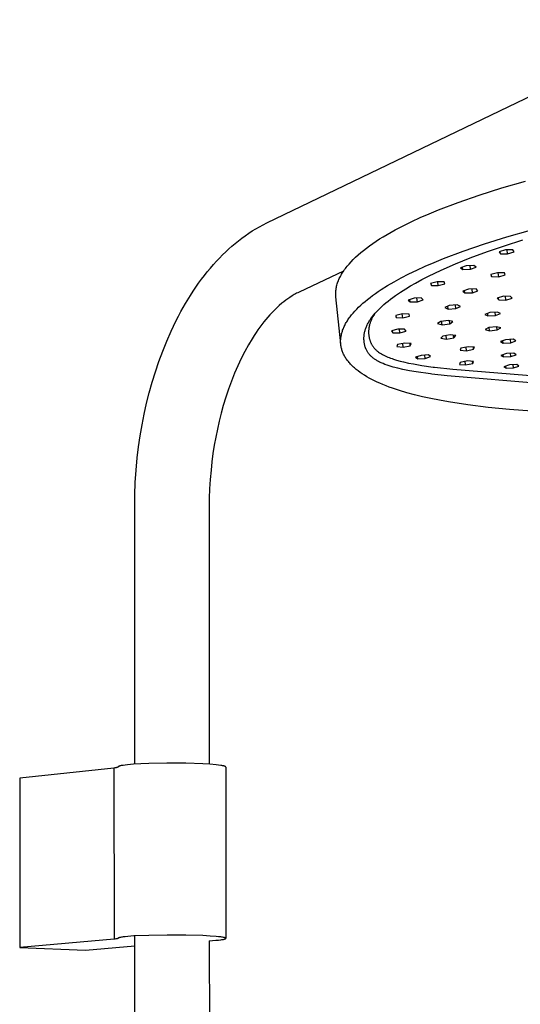
# Model space of a CAD drawing. Units: millimetres. Extents: x -662 to 404, y -1385 to 1491.
# Drawn here: x -582 to -436, y -392 to -105 of the extents above; entities that cross this region are included whole.
import ezdxf

# ---------------------------------------------------------------- set-up
doc = ezdxf.new("R2010")
doc.units = ezdxf.units.MM
doc.header["$MEASUREMENT"] = 0
doc.layers.add('Default', color=255, linetype='Continuous')

msp = doc.modelspace()

# ---------------------------------------------------------------- linework, layer by layer
at = {"layer": 'Default'}
for p, q in [((-509.93, -163.94), (-386.67, -104.61)), ((-441.39, -153.71), (-434.47, -151.7)), ((-447.96, -155.79), (-441.39, -153.71)), ((-459.89, -160.13), (-454.14, -157.93)), ((-454.14, -157.93), (-447.96, -155.79)), ((-462.59, -161.24), (-459.89, -160.13)), ((-469.98, -164.65), (-467.64, -163.5)), ((-467.64, -163.5), (-465.18, -162.37)), ((-465.18, -162.37), (-462.59, -161.24)), ((-515.2, -166.96), (-514.17, -166.29)), ((-514.17, -166.29), (-513.14, -165.66)), ((-513.14, -165.66), (-512.08, -165.06)), ((-512.08, -165.06), (-511.01, -164.48)), ((-511.01, -164.48), (-509.93, -163.94)), ((-474.86, -167.29), (-472.51, -165.97)), ((-472.51, -165.97), (-469.98, -164.65)), ((-439.9, -168.02), (-432.97, -166.03)), ((-519.14, -169.91), (-518.17, -169.12)), ((-518.17, -169.12), (-517.2, -168.38)), ((-517.2, -168.38), (-516.21, -167.66)), ((-516.21, -167.66), (-515.2, -166.96)), ((-479.04, -169.96), (-478.06, -169.29)), ((-478.06, -169.29), (-477.04, -168.62)), ((-477.04, -168.62), (-475.97, -167.96)), ((-475.97, -167.96), (-474.86, -167.29)), ((-446.47, -170.08), (-439.9, -168.02)), ((-440.57, -170.58), (-435.24, -168.9)), ((-522.86, -173.28), (-521.94, -172.39)), ((-521.94, -172.39), (-521.03, -171.54)), ((-521.03, -171.54), (-520.1, -170.71)), ((-520.1, -170.71), (-519.14, -169.91)), ((-482.54, -172.62), (-481.73, -171.96)), ((-481.73, -171.96), (-480.88, -171.29)), ((-480.88, -171.29), (-479.98, -170.62)), ((-479.98, -170.62), (-479.04, -169.96)), ((-458.41, -174.37), (-452.66, -172.2)), ((-452.66, -172.2), (-446.47, -170.08)), ((-450.57, -174.14), (-445.59, -172.3)), ((-445.59, -172.3), (-440.57, -170.58)), ((-440.25, -171.81), (-442.13, -172.36)), ((-442.13, -172.36), (-441.8, -172.94)), ((-441.8, -172.94), (-441.87, -172.29)), ((-438.13, -171.83), (-440.25, -171.81)), ((-439.68, -172.95), (-439.8, -171.82)), ((-439.68, -172.95), (-437.81, -172.4)), ((-437.81, -172.4), (-438.13, -171.83)), ((-525.48, -176.07), (-524.63, -175.12)), ((-524.63, -175.12), (-523.75, -174.19)), ((-523.75, -174.19), (-522.86, -173.28)), ((-485.95, -175.94), (-485.35, -175.28)), ((-485.35, -175.28), (-484.72, -174.62)), ((-484.72, -174.62), (-484.03, -173.95)), ((-484.03, -173.95), (-483.31, -173.29)), ((-483.31, -173.29), (-482.54, -172.62)), ((-461.12, -175.47), (-458.41, -174.37)), ((-454.84, -175.86), (-450.57, -174.14)), ((-441.8, -172.94), (-439.68, -172.95)), ((-528.15, -179.29), (-527.29, -178.2)), ((-527.29, -178.2), (-526.4, -177.13)), ((-526.4, -177.13), (-525.48, -176.07)), ((-487.55, -178.01), (-500.53, -184.13)), ((-487.7, -178.23), (-487.48, -177.91)), ((-487.48, -177.91), (-487.25, -177.58)), ((-487.25, -177.58), (-487.01, -177.25)), ((-487.01, -177.25), (-486.76, -176.92)), ((-486.76, -176.92), (-486.5, -176.6)), ((-486.5, -176.6), (-486.23, -176.27)), ((-486.23, -176.27), (-485.95, -175.94)), ((-468.52, -178.83), (-466.18, -177.71)), ((-466.18, -177.71), (-463.71, -176.58)), ((-463.71, -176.58), (-461.12, -175.47)), ((-460.92, -178.58), (-459.06, -177.71)), ((-459.06, -177.71), (-454.84, -175.86)), ((-451.81, -176.44), (-453.43, -177.03)), ((-453.43, -177.03), (-452.74, -177.54)), ((-452.74, -177.54), (-452.82, -176.81)), ((-452.74, -177.54), (-450.51, -177.46)), ((-449.57, -176.35), (-451.81, -176.44)), ((-450.51, -177.46), (-450.62, -176.39)), ((-450.51, -177.46), (-448.89, -176.87)), ((-448.89, -176.87), (-449.57, -176.35)), ((-529.84, -181.55), (-529, -180.4)), ((-529, -180.4), (-528.15, -179.29)), ((-489.18, -181.13), (-489.06, -180.81)), ((-489.06, -180.81), (-488.93, -180.49)), ((-488.93, -180.49), (-488.78, -180.17)), ((-488.78, -180.17), (-488.63, -179.85)), ((-488.63, -179.85), (-488.46, -179.53)), ((-488.46, -179.53), (-488.29, -179.2)), ((-488.29, -179.2), (-488.1, -178.88)), ((-488.1, -178.88), (-487.91, -178.56)), ((-487.91, -178.56), (-487.7, -178.23)), ((-472.81, -181.11), (-470.73, -179.97)), ((-470.73, -179.97), (-468.52, -178.83)), ((-466.55, -181.48), (-464.67, -180.46)), ((-464.67, -180.46), (-462.78, -179.49)), ((-462.78, -179.49), (-460.92, -178.58)), ((-442.64, -178.49), (-444.53, -179.01)), ((-444.53, -179.01), (-444.38, -179.6)), ((-444.38, -179.6), (-444.44, -178.99)), ((-444.38, -179.6), (-442.27, -179.64)), ((-440.54, -178.52), (-442.64, -178.49)), ((-442.27, -179.64), (-442.39, -178.49)), ((-442.27, -179.64), (-440.38, -179.11)), ((-440.38, -179.11), (-440.54, -178.52)), ((-532.23, -185.1), (-531.45, -183.9)), ((-531.45, -183.9), (-530.66, -182.72)), ((-530.66, -182.72), (-529.84, -181.55)), ((-489.82, -184.25), (-489.8, -183.94)), ((-489.8, -183.94), (-489.78, -183.64)), ((-489.78, -183.64), (-489.74, -183.33)), ((-489.74, -183.33), (-489.69, -183.02)), ((-489.69, -183.02), (-489.63, -182.7)), ((-489.63, -182.7), (-489.56, -182.39)), ((-489.56, -182.39), (-489.48, -182.08)), ((-489.48, -182.08), (-489.39, -181.76)), ((-489.39, -181.76), (-489.29, -181.44)), ((-489.29, -181.44), (-489.18, -181.13)), ((-477.43, -183.97), (-476.57, -183.4)), ((-476.57, -183.4), (-474.76, -182.25)), ((-474.76, -182.25), (-472.81, -181.11)), ((-470.92, -184.13), (-469.39, -183.15)), ((-469.39, -183.15), (-467.98, -182.3)), ((-467.98, -182.3), (-466.55, -181.48)), ((-460.2, -181.09), (-462.15, -181.6)), ((-462.15, -181.6), (-461.93, -182.17)), ((-461.93, -182.17), (-461.99, -181.56)), ((-461.93, -182.17), (-459.94, -182.24)), ((-458.21, -181.16), (-460.2, -181.09)), ((-459.94, -182.24), (-460.06, -181.09)), ((-459.94, -182.24), (-457.99, -181.73)), ((-457.99, -181.73), (-458.21, -181.16)), ((-451.13, -183.28), (-452.75, -183.86)), ((-452.75, -183.86), (-452.18, -184.38)), ((-452.18, -184.38), (-452.25, -183.68)), ((-448.89, -183.2), (-451.13, -183.28)), ((-449.95, -184.3), (-450.06, -183.24)), ((-449.95, -184.3), (-448.32, -183.72)), ((-448.32, -183.72), (-448.89, -183.2)), ((-533.64, -187.42), (-532.23, -185.1)), ((-504.42, -186.51), (-505, -186.95)), ((-503.84, -186.08), (-504.42, -186.51)), ((-503.24, -185.67), (-503.84, -186.08)), ((-502.58, -185.25), (-503.24, -185.67)), ((-502.25, -185.04), (-502.58, -185.25)), ((-501.91, -184.85), (-502.25, -185.04)), ((-501.57, -184.66), (-501.91, -184.85)), ((-501.23, -184.47), (-501.57, -184.66)), ((-500.88, -184.3), (-501.23, -184.47)), ((-500.53, -184.13), (-500.88, -184.3)), ((-489.83, -184.56), (-489.82, -184.25)), ((-489.82, -184.86), (-489.83, -184.56)), ((-489.81, -185.17), (-489.82, -184.86)), ((-489.8, -185.32), (-489.81, -185.17)), ((-489.78, -185.47), (-489.8, -185.32)), ((-488.37, -199.24), (-489.78, -185.47)), ((-481.24, -186.83), (-480.55, -186.26)), ((-480.55, -186.26), (-479.82, -185.69)), ((-479.82, -185.69), (-479.06, -185.12)), ((-479.06, -185.12), (-478.26, -184.54)), ((-478.26, -184.54), (-477.43, -183.97)), ((-475.22, -187.3), (-474.53, -186.74)), ((-474.53, -186.74), (-473.84, -186.2)), ((-473.84, -186.2), (-473.14, -185.68)), ((-473.14, -185.68), (-472.43, -185.16)), ((-472.43, -185.16), (-470.92, -184.13)), ((-466.98, -185.88), (-468.7, -186.44)), ((-468.7, -186.44), (-468.12, -186.96)), ((-468.12, -186.96), (-468.19, -186.28)), ((-464.86, -185.85), (-466.98, -185.88)), ((-466.01, -186.93), (-466.12, -185.87)), ((-466.01, -186.93), (-464.28, -186.37)), ((-464.28, -186.37), (-464.86, -185.85)), ((-452.18, -184.38), (-449.95, -184.3)), ((-440.89, -185.35), (-442.68, -185.9)), ((-442.68, -185.9), (-442.25, -186.43)), ((-442.25, -186.43), (-442.32, -185.79)), ((-442.25, -186.43), (-440.18, -186.45)), ((-438.82, -185.38), (-440.89, -185.35)), ((-440.18, -186.45), (-440.29, -185.36)), ((-440.18, -186.45), (-438.4, -185.9)), ((-438.4, -185.9), (-438.82, -185.38)), ((-534.98, -189.79), (-533.64, -187.42)), ((-507.71, -189.38), (-508.39, -190.08)), ((-507.01, -188.7), (-507.71, -189.38)), ((-506.3, -188.04), (-507.01, -188.7)), ((-505.56, -187.41), (-506.3, -188.04)), ((-505, -186.95), (-505.56, -187.41)), ((-484.74, -190.25), (-484.24, -189.68)), ((-484.24, -189.68), (-483.71, -189.11)), ((-483.71, -189.11), (-483.14, -188.55)), ((-483.14, -188.55), (-482.54, -187.98)), ((-482.54, -187.98), (-481.91, -187.41)), ((-481.91, -187.41), (-481.24, -186.83)), ((-477.84, -189.77), (-477.39, -189.29)), ((-477.39, -189.29), (-476.86, -188.78)), ((-476.86, -188.78), (-476.32, -188.27)), ((-476.32, -188.27), (-475.78, -187.78)), ((-475.78, -187.78), (-475.22, -187.3)), ((-468.12, -186.96), (-466.01, -186.93)), ((-456.7, -188.06), (-457.99, -188.67)), ((-457.99, -188.67), (-457.03, -189.11)), ((-457.03, -189.11), (-457.12, -188.26)), ((-457.03, -189.11), (-454.74, -188.92)), ((-454.41, -187.87), (-456.7, -188.06)), ((-454.74, -188.92), (-454.85, -187.91)), ((-454.74, -188.92), (-453.44, -188.31)), ((-453.44, -188.31), (-454.41, -187.87)), ((-536.46, -192.62), (-535.74, -191.2)), ((-535.74, -191.2), (-534.98, -189.79)), ((-510.19, -192.1), (-510.76, -192.8)), ((-509.61, -191.41), (-510.19, -192.1)), ((-509.01, -190.74), (-509.61, -191.41)), ((-508.39, -190.08), (-509.01, -190.74)), ((-486.6, -192.77), (-486.43, -192.49)), ((-486.43, -192.49), (-486.25, -192.21)), ((-486.25, -192.21), (-486.06, -191.94)), ((-486.06, -191.94), (-485.86, -191.66)), ((-485.86, -191.66), (-485.65, -191.37)), ((-485.65, -191.37), (-485.21, -190.81)), ((-485.21, -190.81), (-484.74, -190.25)), ((-480.15, -192.78), (-480.02, -192.56)), ((-480.02, -192.56), (-479.88, -192.34)), ((-479.88, -192.34), (-479.73, -192.12)), ((-479.73, -192.12), (-479.43, -191.69)), ((-479.52, -192.39), (-479.6, -192.58)), ((-479.44, -192.2), (-479.52, -192.39)), ((-479.35, -192.01), (-479.44, -192.2)), ((-479.43, -191.69), (-479.12, -191.26)), ((-479.26, -191.82), (-479.35, -192.01)), ((-479.17, -191.63), (-479.26, -191.82)), ((-478.97, -191.27), (-479.17, -191.63)), ((-479.12, -191.26), (-478.71, -190.75)), ((-478.76, -190.91), (-478.97, -191.27)), ((-478.54, -190.55), (-478.76, -190.91)), ((-478.71, -190.75), (-478.28, -190.25)), ((-478.28, -190.25), (-477.84, -189.77)), ((-470.31, -190.47), (-472.3, -190.96)), ((-472.3, -190.96), (-472.17, -191.51)), ((-472.17, -191.51), (-472.23, -190.94)), ((-472.17, -191.51), (-470.29, -191.63)), ((-470.29, -191.63), (-470.41, -190.5)), ((-468.43, -190.59), (-470.31, -190.47)), ((-470.29, -191.63), (-468.3, -191.15)), ((-468.3, -191.15), (-468.43, -190.59)), ((-456.93, -192.39), (-459.2, -192.68)), ((-455.62, -192.74), (-456.93, -192.39)), ((-456.56, -193.36), (-456.65, -192.46)), ((-444.84, -190.05), (-446.28, -190.65)), ((-446.28, -190.65), (-445.41, -191.09)), ((-445.41, -191.09), (-445.49, -190.32)), ((-445.41, -191.09), (-443.21, -190.98)), ((-442.64, -189.95), (-444.84, -190.05)), ((-443.21, -190.98), (-443.31, -189.98)), ((-443.21, -190.98), (-441.77, -190.39)), ((-441.77, -190.39), (-442.64, -189.95)), ((-537.85, -195.5), (-536.46, -192.62)), ((-512.52, -195.16), (-513.08, -195.97)), ((-511.95, -194.36), (-512.52, -195.16)), ((-511.36, -193.58), (-511.95, -194.36)), ((-510.76, -192.8), (-511.36, -193.58)), ((-487.9, -195.52), (-487.81, -195.25)), ((-487.81, -195.25), (-487.7, -194.98)), ((-487.7, -194.98), (-487.6, -194.7)), ((-487.6, -194.7), (-487.48, -194.43)), ((-487.48, -194.43), (-487.35, -194.16)), ((-487.35, -194.16), (-487.22, -193.88)), ((-487.22, -193.88), (-487.08, -193.6)), ((-487.08, -193.6), (-486.93, -193.33)), ((-486.93, -193.33), (-486.77, -193.05)), ((-486.77, -193.05), (-486.6, -192.77)), ((-481.35, -195.61), (-481.28, -195.38)), ((-481.28, -195.38), (-481.22, -195.15)), ((-481.22, -195.15), (-481.14, -194.91)), ((-481.14, -194.91), (-481.06, -194.67)), ((-481.06, -194.67), (-480.96, -194.42)), ((-480.96, -194.42), (-480.86, -194.18)), ((-480.86, -194.18), (-480.76, -193.94)), ((-480.76, -193.94), (-480.65, -193.71)), ((-480.65, -193.71), (-480.53, -193.47)), ((-480.53, -193.47), (-480.41, -193.24)), ((-480.41, -193.24), (-480.29, -193.01)), ((-480.29, -193.01), (-480.15, -192.78)), ((-480.22, -195.36), (-480.23, -195.55)), ((-480.21, -195.17), (-480.22, -195.36)), ((-480.19, -194.98), (-480.21, -195.17)), ((-480.17, -194.79), (-480.19, -194.98)), ((-480.15, -194.64), (-480.17, -194.79)), ((-480.13, -194.48), (-480.15, -194.64)), ((-480.1, -194.33), (-480.13, -194.48)), ((-480.07, -194.18), (-480.1, -194.33)), ((-480.04, -194.02), (-480.07, -194.18)), ((-480, -193.87), (-480.04, -194.02)), ((-479.97, -193.72), (-480, -193.87)), ((-479.93, -193.57), (-479.97, -193.72)), ((-479.87, -193.37), (-479.93, -193.57)), ((-479.81, -193.17), (-479.87, -193.37)), ((-479.74, -192.97), (-479.81, -193.17)), ((-479.67, -192.78), (-479.74, -192.97)), ((-479.6, -192.58), (-479.67, -192.78)), ((-471.74, -194.95), (-473.56, -195.48)), ((-473.16, -195.99), (-473.22, -195.38)), ((-469.72, -194.99), (-471.74, -194.95)), ((-471.14, -196.03), (-471.25, -194.96)), ((-469.32, -195.5), (-469.72, -194.99)), ((-459.2, -192.68), (-460.14, -193.3)), ((-460.14, -193.3), (-458.82, -193.65)), ((-458.82, -193.65), (-458.93, -192.65)), ((-458.82, -193.65), (-456.56, -193.36)), ((-456.56, -193.36), (-455.62, -192.74)), ((-445.2, -194.46), (-446.24, -195.08)), ((-446.24, -195.08), (-444.96, -195.41)), ((-442.97, -194.23), (-445.2, -194.46)), ((-444.96, -195.41), (-445.06, -194.45)), ((-444.96, -195.41), (-442.72, -195.18)), ((-441.68, -194.57), (-442.97, -194.23)), ((-442.72, -195.18), (-442.82, -194.27)), ((-442.72, -195.18), (-441.68, -194.57)), ((-539.13, -198.41), (-537.85, -195.5)), ((-514.22, -197.73), (-515.31, -199.54)), ((-513.66, -196.84), (-514.22, -197.73)), ((-513.08, -195.97), (-513.66, -196.84)), ((-488.4, -198.46), (-488.39, -198.2)), ((-488.39, -198.2), (-488.38, -197.93)), ((-488.38, -197.93), (-488.36, -197.67)), ((-488.36, -197.67), (-488.33, -197.4)), ((-488.33, -197.4), (-488.29, -197.14)), ((-488.29, -197.14), (-488.25, -196.87)), ((-488.25, -196.87), (-488.19, -196.6)), ((-488.19, -196.6), (-488.13, -196.33)), ((-488.13, -196.33), (-488.06, -196.06)), ((-488.06, -196.06), (-487.99, -195.79)), ((-487.99, -195.79), (-487.9, -195.52)), ((-481.6, -197.31), (-481.58, -197.09)), ((-481.6, -197.54), (-481.6, -197.31)), ((-481.6, -197.77), (-481.6, -197.54)), ((-481.6, -198), (-481.6, -197.77)), ((-481.58, -198.23), (-481.6, -198)), ((-481.58, -197.09), (-481.57, -196.93)), ((-481.56, -198.45), (-481.58, -198.23)), ((-481.57, -196.93), (-481.56, -196.78)), ((-481.56, -196.78), (-481.54, -196.62)), ((-481.54, -196.62), (-481.52, -196.47)), ((-481.52, -196.47), (-481.49, -196.31)), ((-481.49, -196.31), (-481.46, -196.16)), ((-481.46, -196.16), (-481.44, -196)), ((-481.44, -196), (-481.4, -195.85)), ((-481.4, -195.85), (-481.35, -195.61)), ((-480.23, -195.55), (-480.24, -195.74)), ((-480.24, -195.74), (-480.23, -195.93)), ((-480.23, -195.93), (-480.23, -196.12)), ((-480.23, -196.12), (-480.22, -196.31)), ((-480.22, -196.31), (-480.2, -196.53)), ((-480.2, -196.53), (-480.18, -196.75)), ((-480.18, -196.75), (-480.15, -196.98)), ((-480.15, -196.98), (-480.12, -197.2)), ((-480.12, -197.2), (-480.08, -197.38)), ((-480.08, -197.38), (-480.05, -197.56)), ((-480.05, -197.56), (-480, -197.74)), ((-480, -197.74), (-479.96, -197.91)), ((-479.96, -197.91), (-479.92, -198.06)), ((-479.92, -198.06), (-479.87, -198.21)), ((-479.87, -198.21), (-479.83, -198.36)), ((-473.56, -195.48), (-473.16, -195.99)), ((-473.16, -195.99), (-471.14, -196.03)), ((-471.14, -196.03), (-469.32, -195.5)), ((-458.62, -196.99), (-459.17, -197.6)), ((-459.17, -197.6), (-457.53, -197.84)), ((-456.45, -196.61), (-458.62, -196.99)), ((-457.53, -197.84), (-457.64, -196.82)), ((-457.53, -197.84), (-455.36, -197.46)), ((-454.81, -196.85), (-456.45, -196.61)), ((-455.36, -197.46), (-455.44, -196.76)), ((-455.36, -197.46), (-454.81, -196.85)), ((-440.3, -198.04), (-441.74, -198.6)), ((-440.96, -199.05), (-441.03, -198.32)), ((-438.07, -197.88), (-440.3, -198.04)), ((-438.74, -198.9), (-438.84, -197.93)), ((-438.74, -198.9), (-437.27, -198.33)), ((-437.27, -198.33), (-438.07, -197.88)), ((-540.32, -201.36), (-539.13, -198.41)), ((-515.31, -199.54), (-516.39, -201.5)), ((-488.4, -198.72), (-488.4, -198.46)), ((-488.39, -198.98), (-488.4, -198.72)), ((-488.37, -199.24), (-488.39, -198.98)), ((-488.34, -199.5), (-488.37, -199.24)), ((-488.31, -199.76), (-488.34, -199.5)), ((-488.27, -200.01), (-488.31, -199.76)), ((-488.21, -200.27), (-488.27, -200.01)), ((-488.16, -200.52), (-488.21, -200.27)), ((-488.09, -200.78), (-488.16, -200.52)), ((-488.02, -201.03), (-488.09, -200.78)), ((-487.93, -201.28), (-488.02, -201.03)), ((-481.54, -198.68), (-481.56, -198.45)), ((-481.51, -198.91), (-481.54, -198.68)), ((-481.47, -199.16), (-481.51, -198.91)), ((-481.41, -199.42), (-481.47, -199.16)), ((-481.35, -199.67), (-481.41, -199.42)), ((-481.29, -199.92), (-481.35, -199.67)), ((-481.22, -200.15), (-481.29, -199.92)), ((-481.14, -200.37), (-481.22, -200.15)), ((-481.1, -200.48), (-481.14, -200.37)), ((-481.06, -200.59), (-481.1, -200.48)), ((-481.01, -200.7), (-481.06, -200.59)), ((-480.97, -200.81), (-481.01, -200.7)), ((-480.88, -200.99), (-480.97, -200.81)), ((-480.79, -201.18), (-480.88, -200.99)), ((-480.69, -201.36), (-480.79, -201.18)), ((-479.83, -198.36), (-479.77, -198.5)), ((-479.77, -198.5), (-479.72, -198.65)), ((-479.72, -198.65), (-479.66, -198.79)), ((-479.66, -198.79), (-479.6, -198.93)), ((-479.6, -198.93), (-479.53, -199.07)), ((-479.53, -199.07), (-479.46, -199.22)), ((-479.46, -199.22), (-479.38, -199.37)), ((-479.38, -199.37), (-479.3, -199.51)), ((-479.3, -199.51), (-479.22, -199.65)), ((-479.22, -199.65), (-479.13, -199.79)), ((-479.13, -199.79), (-479.04, -199.93)), ((-479.04, -199.93), (-478.94, -200.06)), ((-478.94, -200.06), (-478.85, -200.19)), ((-478.85, -200.19), (-478.73, -200.34)), ((-478.73, -200.34), (-478.61, -200.48)), ((-478.61, -200.48), (-478.49, -200.61)), ((-478.49, -200.61), (-478.37, -200.75)), ((-478.37, -200.75), (-478.24, -200.88)), ((-478.24, -200.88), (-478.11, -201.01)), ((-478.11, -201.01), (-477.97, -201.13)), ((-477.97, -201.13), (-477.84, -201.25)), ((-471.77, -199.46), (-471.98, -200.05)), ((-471.98, -200.05), (-470.15, -200.2)), ((-469.69, -199.02), (-471.77, -199.46)), ((-470.15, -200.2), (-470.26, -199.14)), ((-470.15, -200.2), (-468.07, -199.77)), ((-467.86, -199.18), (-469.69, -199.02)), ((-468.07, -199.77), (-468.14, -199.15)), ((-468.07, -199.77), (-467.86, -199.18)), ((-453.28, -200.52), (-453.49, -201.1)), ((-453.49, -201.1), (-451.7, -201.25)), ((-451.16, -200.09), (-453.28, -200.52)), ((-451.7, -201.25), (-451.81, -200.22)), ((-451.7, -201.25), (-449.59, -200.82)), ((-449.37, -200.23), (-451.16, -200.09)), ((-449.59, -200.82), (-449.66, -200.21)), ((-449.59, -200.82), (-449.37, -200.23)), ((-441.74, -198.6), (-440.96, -199.05)), ((-440.96, -199.05), (-438.74, -198.9)), ((-541.43, -204.35), (-540.32, -201.36)), ((-517.4, -203.49), (-518.41, -205.62)), ((-516.39, -201.5), (-517.4, -203.49)), ((-487.84, -201.53), (-487.93, -201.28)), ((-487.74, -201.78), (-487.84, -201.53)), ((-487.64, -202.02), (-487.74, -201.78)), ((-487.52, -202.27), (-487.64, -202.02)), ((-487.4, -202.52), (-487.52, -202.27)), ((-487.27, -202.76), (-487.4, -202.52)), ((-487.13, -203), (-487.27, -202.76)), ((-486.99, -203.24), (-487.13, -203)), ((-486.84, -203.48), (-486.99, -203.24)), ((-486.67, -203.72), (-486.84, -203.48)), ((-486.5, -203.96), (-486.67, -203.72)), ((-486.33, -204.2), (-486.5, -203.96)), ((-480.58, -201.54), (-480.69, -201.36)), ((-480.47, -201.72), (-480.58, -201.54)), ((-480.35, -201.89), (-480.47, -201.72)), ((-480.23, -202.06), (-480.35, -201.89)), ((-480.1, -202.22), (-480.23, -202.06)), ((-479.98, -202.36), (-480.1, -202.22)), ((-479.86, -202.51), (-479.98, -202.36)), ((-479.73, -202.64), (-479.86, -202.51)), ((-479.6, -202.78), (-479.73, -202.64)), ((-479.46, -202.91), (-479.6, -202.78)), ((-479.32, -203.04), (-479.46, -202.91)), ((-479.18, -203.16), (-479.32, -203.04)), ((-479.04, -203.28), (-479.18, -203.16)), ((-478.87, -203.42), (-479.04, -203.28)), ((-478.69, -203.55), (-478.87, -203.42)), ((-478.51, -203.68), (-478.69, -203.55)), ((-478.33, -203.81), (-478.51, -203.68)), ((-478.15, -203.93), (-478.33, -203.81)), ((-477.96, -204.04), (-478.15, -203.93)), ((-477.77, -204.16), (-477.96, -204.04)), ((-477.84, -201.25), (-477.72, -201.35)), ((-477.72, -201.35), (-477.59, -201.45)), ((-477.59, -201.45), (-477.47, -201.55)), ((-477.47, -201.55), (-477.35, -201.64)), ((-477.35, -201.64), (-477.09, -201.82)), ((-477.09, -201.82), (-476.83, -202)), ((-476.83, -202), (-476.66, -202.1)), ((-476.66, -202.1), (-476.5, -202.2)), ((-476.5, -202.2), (-476.16, -202.39)), ((-476.16, -202.39), (-475.82, -202.57)), ((-475.82, -202.57), (-475.39, -202.78)), ((-475.39, -202.78), (-475.01, -202.95)), ((-475.01, -202.95), (-474.63, -203.11)), ((-474.63, -203.11), (-474.24, -203.26)), ((-474.24, -203.26), (-473.85, -203.41)), ((-473.85, -203.41), (-473.41, -203.56)), ((-473.41, -203.56), (-472.96, -203.71)), ((-472.96, -203.71), (-472.07, -203.98)), ((-472.07, -203.98), (-471.07, -204.25)), ((-464.94, -202.6), (-466.54, -203.14)), ((-466.54, -203.14), (-465.88, -203.61)), ((-465.88, -203.61), (-465.95, -202.94)), ((-465.88, -203.61), (-463.72, -203.5)), ((-462.78, -202.49), (-464.94, -202.6)), ((-463.72, -203.5), (-463.81, -202.54)), ((-463.72, -203.5), (-462.13, -202.96)), ((-462.13, -202.96), (-462.78, -202.49)), ((-440.03, -202.05), (-441.61, -202.6)), ((-441.61, -202.6), (-440.92, -203.06)), ((-440.92, -203.06), (-441, -202.38)), ((-440.92, -203.06), (-438.75, -202.94)), ((-437.86, -201.93), (-440.03, -202.05)), ((-438.75, -202.94), (-438.85, -201.99)), ((-438.75, -202.94), (-437.18, -202.4)), ((-437.18, -202.4), (-437.86, -201.93)), ((-542.44, -207.36), (-541.43, -204.35)), ((-518.41, -205.62), (-519.35, -207.79)), ((-486.14, -204.43), (-486.33, -204.2)), ((-485.95, -204.66), (-486.14, -204.43)), ((-485.75, -204.9), (-485.95, -204.66)), ((-485.54, -205.13), (-485.75, -204.9)), ((-485.32, -205.36), (-485.54, -205.13)), ((-485.1, -205.58), (-485.32, -205.36)), ((-484.86, -205.81), (-485.1, -205.58)), ((-484.62, -206.03), (-484.86, -205.81)), ((-484.37, -206.26), (-484.62, -206.03)), ((-484.12, -206.48), (-484.37, -206.26)), ((-483.85, -206.7), (-484.12, -206.48)), ((-483.3, -207.14), (-483.85, -206.7)), ((-477.58, -204.27), (-477.77, -204.16)), ((-477.33, -204.4), (-477.58, -204.27)), ((-477.07, -204.54), (-477.33, -204.4)), ((-476.8, -204.67), (-477.07, -204.54)), ((-476.54, -204.79), (-476.8, -204.67)), ((-476, -205.02), (-476.54, -204.79)), ((-475.46, -205.23), (-476, -205.02)), ((-474.86, -205.45), (-475.46, -205.23)), ((-474.26, -205.65), (-474.86, -205.45)), ((-473.66, -205.83), (-474.26, -205.65)), ((-473.06, -206.01), (-473.66, -205.83)), ((-471.67, -206.37), (-473.06, -206.01)), ((-470.28, -206.69), (-471.67, -206.37)), ((-471.07, -204.25), (-470.07, -204.5)), ((-468.34, -207.08), (-470.28, -206.69)), ((-470.07, -204.5), (-468.6, -204.83)), ((-468.6, -204.83), (-467.12, -205.12)), ((-467.12, -205.12), (-464.74, -205.53)), ((-464.74, -205.53), (-461.38, -206.02)), ((-461.38, -206.02), (-461.03, -206.06)), ((-461.03, -206.06), (-455.71, -206.67)), ((-455.71, -206.67), (-395.9, -211.45)), ((-453.49, -204.64), (-453.7, -205.22)), ((-453.7, -205.22), (-451.93, -205.36)), ((-451.39, -204.21), (-453.49, -204.64)), ((-451.93, -205.36), (-452.03, -204.34)), ((-451.93, -205.36), (-449.83, -204.94)), ((-449.61, -204.36), (-451.39, -204.21)), ((-449.83, -204.94), (-449.89, -204.33)), ((-449.83, -204.94), (-449.61, -204.36)), ((-439.16, -205.37), (-440.77, -205.9)), ((-440.77, -205.9), (-440.13, -206.38)), ((-440.13, -206.38), (-440.2, -205.72)), ((-440.13, -206.38), (-437.99, -206.27)), ((-437.02, -205.26), (-439.16, -205.37)), ((-437.99, -206.27), (-438.09, -205.32)), ((-437.99, -206.27), (-436.39, -205.73)), ((-436.39, -205.73), (-437.02, -205.26)), ((-543.38, -210.42), (-542.44, -207.36)), ((-519.35, -207.79), (-520.27, -210.11)), ((-482.72, -207.57), (-483.3, -207.14)), ((-482.1, -207.99), (-482.72, -207.57)), ((-481.46, -208.41), (-482.1, -207.99)), ((-480.78, -208.82), (-481.46, -208.41)), ((-480.07, -209.22), (-480.78, -208.82)), ((-479.33, -209.62), (-480.07, -209.22)), ((-478.56, -210.01), (-479.33, -209.62)), ((-466.39, -207.42), (-468.34, -207.08)), ((-462.14, -208.03), (-466.39, -207.42)), ((-461.79, -208.08), (-462.14, -208.03)), ((-457.3, -208.59), (-461.79, -208.08)), ((-424.96, -211.33), (-457.3, -208.59)), ((-544.24, -213.5), (-543.38, -210.42)), ((-521.13, -212.46), (-521.92, -214.84)), ((-520.27, -210.11), (-521.13, -212.46)), ((-477.75, -210.39), (-478.56, -210.01)), ((-476.92, -210.76), (-477.75, -210.39)), ((-476.05, -211.13), (-476.92, -210.76)), ((-475.16, -211.49), (-476.05, -211.13)), ((-474.23, -211.84), (-475.16, -211.49)), ((-473.27, -212.19), (-474.23, -211.84)), ((-471.26, -212.85), (-473.27, -212.19)), ((-545.01, -216.6), (-544.24, -213.5)), ((-521.92, -214.84), (-522.65, -217.23)), ((-469.13, -213.49), (-471.26, -212.85)), ((-466.89, -214.09), (-469.13, -213.49)), ((-464.54, -214.66), (-466.89, -214.09)), ((-462.09, -215.2), (-464.54, -214.66)), ((-459.53, -215.71), (-462.09, -215.2)), ((-545.7, -219.72), (-545.01, -216.6)), ((-522.65, -217.23), (-523.27, -219.51)), ((-456.88, -216.19), (-459.53, -215.71)), ((-451.3, -217.05), (-456.88, -216.19)), ((-445.37, -217.79), (-451.3, -217.05)), ((-439.13, -218.39), (-445.37, -217.79)), ((-432.6, -218.87), (-439.13, -218.39)), ((-546.33, -222.91), (-545.7, -219.72)), ((-523.27, -219.51), (-523.85, -221.81)), ((-546.87, -226.12), (-546.33, -222.91)), ((-524.37, -224.12), (-524.84, -226.44)), ((-523.85, -221.81), (-524.37, -224.12)), ((-547.34, -229.34), (-546.87, -226.12)), ((-524.84, -226.44), (-525.27, -228.84)), ((-547.73, -232.56), (-547.34, -229.34)), ((-525.27, -228.84), (-525.64, -231.25)), ((-548.06, -236.15), (-547.73, -232.56)), ((-525.64, -231.25), (-525.96, -233.67)), ((-525.96, -233.67), (-526.22, -236.1)), ((-548.3, -239.74), (-548.06, -236.15)), ((-526.22, -236.1), (-526.46, -238.81)), ((-548.44, -243.34), (-548.3, -239.74)), ((-526.46, -238.81), (-526.62, -241.52)), ((-548.49, -246.94), (-548.44, -243.34)), ((-526.72, -244.24), (-526.75, -246.96)), ((-526.62, -241.52), (-526.72, -244.24)), ((-548.45, -321.91), (-548.49, -246.94)), ((-526.76, -246.96), (-526.73, -321.94)), ((-546.7, -321.81), (-548.79, -321.94)), ((-544.33, -321.7), (-546.7, -321.81)), ((-539.06, -321.6), (-544.33, -321.7)), ((-533.6, -321.64), (-539.06, -321.6)), ((-528.63, -321.82), (-533.6, -321.64)), ((-526.52, -321.95), (-528.63, -321.82)), ((-554.53, -323.06), (-582.03, -326.07)), ((-554.28, -323.04), (-554.53, -323.06)), ((-554.53, -323.06), (-554.5, -373)), ((-554.06, -323.01), (-554.28, -323.04)), ((-553.88, -322.98), (-554.06, -323.01)), ((-553.8, -322.96), (-553.88, -322.98)), ((-553.73, -322.94), (-553.8, -322.96)), ((-553.66, -322.93), (-553.73, -322.94)), ((-553.6, -322.91), (-553.66, -322.93)), ((-553.57, -322.9), (-553.6, -322.91)), ((-553.55, -322.9), (-553.57, -322.9)), ((-553.52, -322.89), (-553.55, -322.9)), ((-553.5, -322.88), (-553.52, -322.89)), ((-553.48, -322.87), (-553.5, -322.88)), ((-553.46, -322.86), (-553.48, -322.87)), ((-553.44, -322.85), (-553.46, -322.86)), ((-553.42, -322.85), (-553.44, -322.85)), ((-553.41, -322.84), (-553.42, -322.85)), ((-553.39, -322.83), (-553.41, -322.84)), ((-553.38, -322.82), (-553.39, -322.82)), ((-553.39, -322.82), (-553.39, -322.83)), ((-553.37, -322.82), (-553.38, -322.82)), ((-553.36, -322.81), (-553.37, -322.81)), ((-553.37, -322.81), (-553.37, -322.82)), ((-553.35, -322.8), (-553.36, -322.81)), ((-553.34, -322.8), (-553.35, -322.8)), ((-553.35, -322.8), (-553.35, -322.8)), ((-553.33, -322.79), (-553.34, -322.79)), ((-553.34, -322.79), (-553.34, -322.8)), ((-553.32, -322.77), (-553.33, -322.78)), ((-553.33, -322.78), (-553.33, -322.78)), ((-553.33, -322.78), (-553.33, -322.79)), ((-553.31, -322.76), (-553.32, -322.77)), ((-553.32, -322.77), (-553.32, -322.77)), ((-553.3, -322.75), (-553.31, -322.76)), ((-553.26, -322.7), (-553.3, -322.74)), ((-553.3, -322.74), (-553.3, -322.75)), ((-553.25, -322.69), (-553.26, -322.69)), ((-553.26, -322.69), (-553.26, -322.7)), ((-553.24, -322.68), (-553.25, -322.69)), ((-553.23, -322.67), (-553.24, -322.67)), ((-553.24, -322.67), (-553.24, -322.68)), ((-553.22, -322.66), (-553.23, -322.66)), ((-553.23, -322.66), (-553.23, -322.67)), ((-553.23, -322.67), (-553.23, -322.67)), ((-553.21, -322.65), (-553.22, -322.66)), ((-553.2, -322.64), (-553.21, -322.65)), ((-553.19, -322.63), (-553.2, -322.64)), ((-553.2, -322.64), (-553.2, -322.64)), ((-553.18, -322.63), (-553.19, -322.63)), ((-553.17, -322.62), (-553.18, -322.63)), ((-553.15, -322.61), (-553.17, -322.62)), ((-553.14, -322.61), (-553.15, -322.61)), ((-553.13, -322.6), (-553.14, -322.61)), ((-553.11, -322.59), (-553.13, -322.6)), ((-553.08, -322.57), (-553.11, -322.59)), ((-553.05, -322.56), (-553.08, -322.57)), ((-553.02, -322.55), (-553.05, -322.56)), ((-552.99, -322.54), (-553.02, -322.55)), ((-552.95, -322.52), (-552.99, -322.54)), ((-552.88, -322.5), (-552.95, -322.52)), ((-552.8, -322.47), (-552.88, -322.5)), ((-552.71, -322.45), (-552.8, -322.47)), ((-552.61, -322.42), (-552.71, -322.45)), ((-552.4, -322.37), (-552.61, -322.42)), ((-552.15, -322.33), (-552.4, -322.37)), ((-551.88, -322.28), (-552.15, -322.33)), ((-551.26, -322.19), (-551.88, -322.28)), ((-550.54, -322.1), (-551.26, -322.19)), ((-548.79, -321.94), (-550.54, -322.1)), ((-524.75, -322.11), (-526.52, -321.95)), ((-524.01, -322.2), (-524.75, -322.11)), ((-523.37, -322.29), (-524.01, -322.2)), ((-523.09, -322.34), (-523.37, -322.29)), ((-522.84, -322.39), (-523.09, -322.34)), ((-522.62, -322.44), (-522.84, -322.39)), ((-522.52, -322.46), (-522.62, -322.44)), ((-522.43, -322.49), (-522.52, -322.46)), ((-522.36, -322.51), (-522.43, -322.49)), ((-522.3, -322.53), (-522.36, -322.51)), ((-522.25, -322.55), (-522.3, -322.53)), ((-522.2, -322.56), (-522.25, -322.55)), ((-522.15, -322.58), (-522.2, -322.56)), ((-522.13, -322.59), (-522.15, -322.58)), ((-522.1, -322.6), (-522.13, -322.59)), ((-522.08, -322.61), (-522.1, -322.6)), ((-522.06, -322.62), (-522.08, -322.61)), ((-522.05, -322.63), (-522.06, -322.62)), ((-522.03, -322.64), (-522.05, -322.63)), ((-522.01, -322.65), (-522.03, -322.64)), ((-522, -322.66), (-522.01, -322.65)), ((-521.99, -322.67), (-522, -322.66)), ((-521.98, -322.67), (-521.99, -322.67)), ((-521.98, -322.68), (-521.98, -322.67)), ((-521.97, -322.68), (-521.98, -322.68)), ((-521.97, -322.69), (-521.97, -322.68)), ((-521.96, -322.69), (-521.97, -322.69)), ((-521.95, -322.69), (-521.96, -322.69)), ((-521.95, -322.7), (-521.95, -322.69)), ((-521.94, -322.7), (-521.95, -322.7)), ((-521.94, -322.71), (-521.94, -322.7)), ((-521.93, -322.72), (-521.94, -322.71)), ((-521.94, -322.71), (-521.94, -322.71)), ((-521.92, -322.73), (-521.93, -322.72)), ((-521.93, -322.72), (-521.93, -322.72)), ((-521.92, -322.74), (-521.92, -322.73)), ((-521.92, -322.73), (-521.92, -322.73)), ((-521.92, -322.73), (-521.92, -322.73)), ((-521.91, -322.74), (-521.92, -322.74)), ((-521.92, -322.74), (-521.92, -322.74)), ((-521.91, -322.75), (-521.91, -322.74)), ((-521.91, -322.74), (-521.91, -322.74)), ((-521.91, -322.76), (-521.91, -322.75)), ((-521.91, -322.75), (-521.91, -322.75)), ((-521.91, -322.75), (-521.91, -322.75)), ((-521.91, -322.75), (-521.91, -322.75)), ((-521.9, -322.76), (-521.91, -322.76)), ((-521.91, -322.76), (-521.91, -322.76)), ((-521.91, -322.76), (-521.91, -322.76)), ((-521.9, -322.77), (-521.9, -322.76)), ((-521.9, -322.78), (-521.9, -322.77)), ((-521.9, -322.77), (-521.9, -322.77)), ((-521.9, -322.77), (-521.9, -322.77)), ((-521.9, -322.77), (-521.9, -322.77)), ((-521.9, -322.77), (-521.9, -322.77)), ((-521.9, -322.79), (-521.9, -322.78)), ((-521.9, -322.78), (-521.9, -322.78)), ((-521.9, -322.78), (-521.9, -322.78)), ((-521.9, -322.78), (-521.9, -322.78)), ((-521.9, -322.8), (-521.9, -322.79)), ((-521.9, -322.79), (-521.9, -322.79)), ((-521.9, -322.79), (-521.9, -322.79)), ((-521.9, -322.79), (-521.9, -322.79)), ((-521.9, -322.8), (-521.88, -372.78)), ((-582.03, -326.07), (-581.99, -375.43)), ((-554.5, -373), (-581.99, -375.43)), ((-554.24, -372.98), (-554.5, -373)), ((-554.03, -372.96), (-554.24, -372.98)), ((-553.84, -372.93), (-554.03, -372.96)), ((-553.76, -372.92), (-553.84, -372.93)), ((-553.69, -372.91), (-553.76, -372.92)), ((-553.63, -372.89), (-553.69, -372.91)), ((-553.57, -372.88), (-553.63, -372.89)), ((-553.51, -372.87), (-553.57, -372.88)), ((-553.47, -372.85), (-553.51, -372.87)), ((-553.45, -372.85), (-553.47, -372.85)), ((-553.43, -372.84), (-553.45, -372.85)), ((-553.41, -372.83), (-553.43, -372.84)), ((-553.39, -372.83), (-553.41, -372.83)), ((-553.37, -372.82), (-553.39, -372.83)), ((-553.36, -372.81), (-553.37, -372.82)), ((-553.35, -372.81), (-553.36, -372.81)), ((-553.34, -372.8), (-553.35, -372.81)), ((-553.33, -372.8), (-553.34, -372.8)), ((-553.32, -372.79), (-553.33, -372.8)), ((-553.33, -372.8), (-553.33, -372.8)), ((-553.31, -372.79), (-553.32, -372.79)), ((-553.32, -372.79), (-553.32, -372.79)), ((-553.3, -372.78), (-553.31, -372.78)), ((-553.31, -372.78), (-553.31, -372.79)), ((-553.29, -372.77), (-553.3, -372.78)), ((-553.3, -372.78), (-553.3, -372.78)), ((-553.28, -372.77), (-553.29, -372.77)), ((-553.29, -372.77), (-553.29, -372.77)), ((-553.27, -372.75), (-553.28, -372.76)), ((-553.28, -372.76), (-553.28, -372.77)), ((-553.26, -372.75), (-553.27, -372.75)), ((-553.23, -372.71), (-553.26, -372.75)), ((-553.22, -372.7), (-553.23, -372.71)), ((-553.21, -372.69), (-553.22, -372.7)), ((-553.22, -372.7), (-553.22, -372.7)), ((-553.2, -372.69), (-553.21, -372.69)), ((-553.19, -372.68), (-553.2, -372.69)), ((-553.2, -372.69), (-553.2, -372.69)), ((-553.18, -372.67), (-553.19, -372.68)), ((-553.19, -372.68), (-553.19, -372.68)), ((-553.17, -372.66), (-553.18, -372.67)), ((-553.16, -372.66), (-553.17, -372.66)), ((-553.15, -372.65), (-553.16, -372.66)), ((-553.14, -372.65), (-553.15, -372.65)), ((-553.13, -372.64), (-553.14, -372.65)), ((-553.12, -372.64), (-553.13, -372.64)), ((-553.1, -372.63), (-553.12, -372.64)), ((-553.07, -372.62), (-553.1, -372.63)), ((-553.05, -372.61), (-553.07, -372.62)), ((-553.02, -372.6), (-553.05, -372.61)), ((-552.99, -372.59), (-553.02, -372.6)), ((-552.92, -372.57), (-552.99, -372.59)), ((-552.85, -372.55), (-552.92, -372.57)), ((-552.76, -372.53), (-552.85, -372.55)), ((-552.67, -372.51), (-552.76, -372.53)), ((-552.58, -372.49), (-552.67, -372.51)), ((-552.36, -372.45), (-552.58, -372.49)), ((-552.12, -372.41), (-552.36, -372.45)), ((-551.85, -372.37), (-552.12, -372.41)), ((-551.23, -372.3), (-551.85, -372.37)), ((-550.5, -372.22), (-551.23, -372.3)), ((-548.76, -372.1), (-550.5, -372.22)), ((-544.31, -371.91), (-548.76, -372.1)), ((-548.28, -591.5), (-548.41, -372.08)), ((-539.04, -371.82), (-544.31, -371.91)), ((-533.58, -371.85), (-539.04, -371.82)), ((-528.61, -372), (-533.58, -371.85)), ((-526.5, -372.11), (-528.61, -372)), ((-526.71, -373.48), (-524.79, -373.34)), ((-526.71, -373.48), (-526.63, -591.46)), ((-524.73, -372.24), (-526.5, -372.11)), ((-524.79, -373.34), (-524, -373.27)), ((-523.99, -372.31), (-524.73, -372.24)), ((-524, -373.27), (-523.32, -373.19)), ((-523.35, -372.38), (-523.99, -372.31)), ((-523.08, -372.42), (-523.35, -372.38)), ((-523.32, -373.19), (-523.05, -373.15)), ((-522.83, -372.46), (-523.08, -372.42)), ((-523.05, -373.15), (-522.81, -373.11)), ((-522.6, -372.5), (-522.83, -372.46)), ((-522.81, -373.11), (-522.59, -373.08)), ((-522.41, -372.54), (-522.6, -372.5)), ((-522.59, -373.08), (-522.4, -373.04)), ((-522.33, -372.56), (-522.41, -372.54)), ((-522.4, -373.04), (-522.32, -373.02)), ((-522.25, -372.58), (-522.33, -372.56)), ((-522.32, -373.02), (-522.25, -373)), ((-522.18, -372.6), (-522.25, -372.58)), ((-522.25, -373), (-522.18, -372.97)), ((-522.15, -372.61), (-522.18, -372.6)), ((-522.18, -372.97), (-522.14, -372.96)), ((-522.12, -372.62), (-522.15, -372.61)), ((-522.14, -372.96), (-522.11, -372.95)), ((-522.09, -372.63), (-522.12, -372.62)), ((-522.11, -372.95), (-522.09, -372.94)), ((-522.06, -372.64), (-522.09, -372.63)), ((-522.09, -372.94), (-522.06, -372.93)), ((-522.04, -372.65), (-522.06, -372.64)), ((-522.06, -372.93), (-522.04, -372.92)), ((-522.01, -372.66), (-522.04, -372.65)), ((-522.04, -372.92), (-522.01, -372.91)), ((-522, -372.67), (-522.01, -372.66)), ((-522.01, -372.91), (-522, -372.91)), ((-521.99, -372.67), (-522, -372.67)), ((-522, -372.91), (-521.99, -372.9)), ((-521.98, -372.68), (-521.99, -372.67)), ((-521.99, -372.9), (-521.98, -372.9)), ((-521.97, -372.68), (-521.98, -372.68)), ((-521.98, -372.9), (-521.97, -372.89)), ((-521.96, -372.69), (-521.97, -372.68)), ((-521.97, -372.89), (-521.96, -372.89)), ((-521.95, -372.7), (-521.96, -372.69)), ((-521.96, -372.69), (-521.96, -372.69)), ((-521.96, -372.89), (-521.96, -372.88)), ((-521.96, -372.88), (-521.95, -372.88)), ((-521.94, -372.7), (-521.95, -372.7)), ((-521.95, -372.88), (-521.94, -372.87)), ((-521.93, -372.71), (-521.94, -372.7)), ((-521.94, -372.87), (-521.93, -372.87)), ((-521.92, -372.72), (-521.93, -372.71)), ((-521.93, -372.71), (-521.93, -372.71)), ((-521.93, -372.87), (-521.93, -372.86)), ((-521.93, -372.86), (-521.92, -372.86)), ((-521.91, -372.73), (-521.92, -372.72)), ((-521.92, -372.72), (-521.92, -372.72)), ((-521.92, -372.72), (-521.92, -372.72)), ((-521.92, -372.86), (-521.92, -372.85)), ((-521.92, -372.85), (-521.91, -372.85)), ((-521.92, -372.86), (-521.92, -372.86)), ((-521.9, -372.74), (-521.91, -372.73)), ((-521.91, -372.73), (-521.91, -372.73)), ((-521.91, -372.73), (-521.91, -372.73)), ((-521.91, -372.73), (-521.91, -372.73)), ((-521.91, -372.85), (-521.91, -372.84)), ((-521.91, -372.84), (-521.9, -372.84)), ((-521.91, -372.85), (-521.91, -372.85)), ((-521.91, -372.85), (-521.91, -372.85)), ((-521.9, -372.75), (-521.9, -372.74)), ((-521.9, -372.74), (-521.9, -372.74)), ((-521.9, -372.74), (-521.9, -372.74)), ((-521.9, -372.74), (-521.9, -372.74)), ((-521.89, -372.75), (-521.9, -372.75)), ((-521.9, -372.84), (-521.9, -372.83)), ((-521.9, -372.83), (-521.9, -372.83)), ((-521.9, -372.83), (-521.9, -372.83)), ((-521.9, -372.83), (-521.89, -372.83)), ((-521.9, -372.84), (-521.9, -372.84)), ((-521.89, -372.76), (-521.89, -372.75)), ((-521.89, -372.75), (-521.89, -372.75)), ((-521.89, -372.75), (-521.89, -372.75)), ((-521.89, -372.77), (-521.89, -372.76)), ((-521.89, -372.76), (-521.89, -372.76)), ((-521.89, -372.76), (-521.89, -372.76)), ((-521.89, -372.76), (-521.89, -372.76)), ((-521.88, -372.77), (-521.89, -372.77)), ((-521.89, -372.82), (-521.89, -372.81)), ((-521.89, -372.81), (-521.89, -372.81)), ((-521.89, -372.81), (-521.89, -372.81)), ((-521.89, -372.81), (-521.88, -372.81)), ((-521.89, -372.83), (-521.89, -372.82)), ((-521.89, -372.82), (-521.89, -372.82)), ((-521.89, -372.82), (-521.89, -372.82)), ((-521.89, -372.82), (-521.89, -372.82)), ((-521.88, -372.78), (-521.88, -372.77)), ((-521.88, -372.77), (-521.88, -372.77)), ((-521.88, -372.77), (-521.88, -372.77)), ((-521.88, -372.79), (-521.88, -372.78)), ((-521.88, -372.78), (-521.88, -372.78)), ((-521.88, -372.78), (-521.88, -372.78)), ((-521.88, -372.8), (-521.88, -372.79)), ((-521.88, -372.79), (-521.88, -372.79)), ((-521.88, -372.79), (-521.88, -372.79)), ((-521.88, -372.79), (-521.88, -372.79)), ((-521.88, -372.81), (-521.88, -372.8)), ((-521.88, -372.8), (-521.88, -372.8)), ((-521.88, -372.8), (-521.88, -372.8)), ((-521.88, -372.8), (-521.88, -372.8)), ((-581.99, -375.43), (-562.8, -376.23)), ((-562.8, -376.23), (-548.41, -374.98))]:
    msp.add_line(p, q, dxfattribs=at)

doc.saveas('drawing.dxf')
